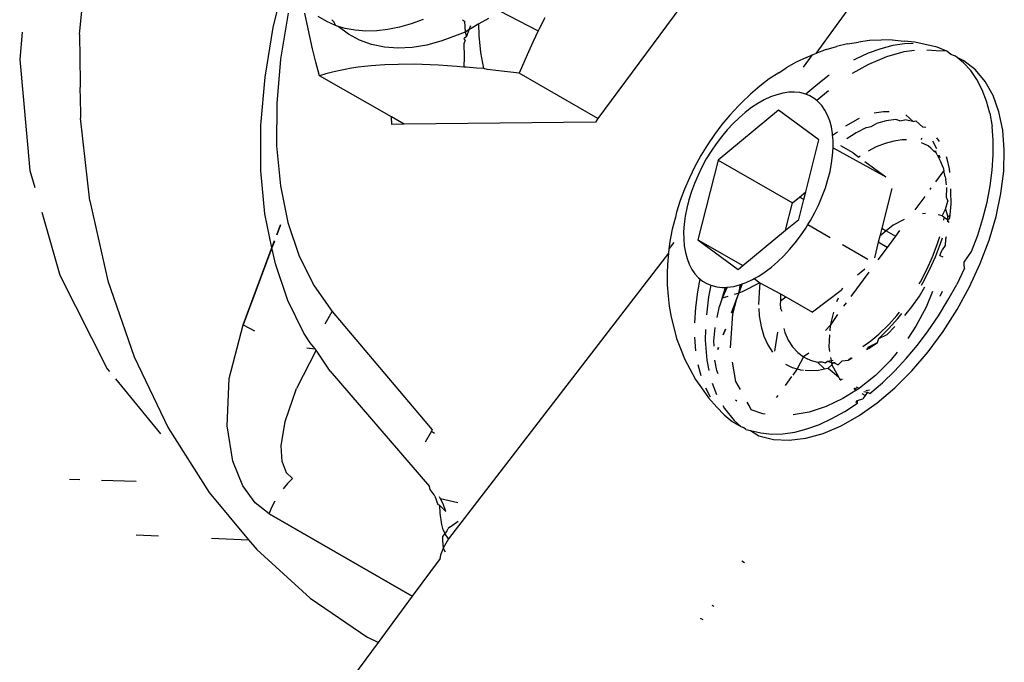
# Model space of a CAD drawing. Units: inches. Extents: x -116 to 604, y -76 to 614.
# Drawn here: x 402 to 404, y 296 to 298 of the extents above; entities that cross this region are included whole.
import ezdxf

# ---------------------------------------------------------------- set-up
doc = ezdxf.new("R2010")
doc.units = ezdxf.units.IN
doc.header["$MEASUREMENT"] = 0
doc.layers.add('VP-EQ', color=7, linetype='Continuous', true_color=0x8a3492)

# ---------------------------------------------------------------- blocks, each defined once
blk = doc.blocks.new('1302')
at = {"color": 7}
for p, q in [((51.5421, 17.1218), (51.2385, 16.7053)), ((51.1856, 17.0461), (50.8472, 16.5882)), ((50.2636, 16.7516), (50.283, 16.832)), ((49.9154, 16.7391), (49.9219, 16.809)), ((50.2904, 16.7775), (50.2766, 16.6948)), ((50.3245, 16.7575), (50.3205, 16.7777)), ((50.6699, 16.7815), (50.7399, 16.7457)), ((50.3601, 16.7623), (50.344, 16.7715)), ((50.3757, 16.7555), (50.3601, 16.7623)), ((50.3732, 16.7614), (50.369, 16.7658)), ((50.3757, 16.7555), (50.3732, 16.7614)), ((50.5331, 16.7661), (50.5116, 16.7582)), ((50.6039, 16.7654), (50.6074, 16.7632)), ((50.6074, 16.7632), (50.6083, 16.7436)), ((50.6502, 16.7682), (50.6333, 16.7584)), ((50.7516, 16.7691), (50.7411, 16.7483)), ((49.812, 16.7433), (49.8078, 16.6945)), ((50.2488, 16.6624), (50.2636, 16.7516)), ((50.3292, 16.7356), (50.3245, 16.7575)), ((50.3805, 16.7539), (50.3757, 16.7555)), ((50.3929, 16.7502), (50.3805, 16.7539)), ((50.3987, 16.74), (50.3805, 16.7539)), ((50.411, 16.7468), (50.3929, 16.7502)), ((50.4299, 16.7453), (50.411, 16.7468)), ((50.4495, 16.7457), (50.4299, 16.7453)), ((50.4697, 16.748), (50.4495, 16.7457)), ((50.4904, 16.7522), (50.4697, 16.748)), ((50.5116, 16.7582), (50.4904, 16.7522)), ((50.6083, 16.7436), (50.5941, 16.7383)), ((50.6153, 16.7478), (50.6083, 16.7436)), ((50.6083, 16.7436), (50.6109, 16.7356)), ((50.6153, 16.7478), (50.6109, 16.7356)), ((50.618, 16.755), (50.6153, 16.7478)), ((50.6221, 16.7518), (50.6153, 16.7478)), ((50.6333, 16.7584), (50.6221, 16.7518)), ((50.6338, 16.7376), (50.6333, 16.7584)), ((50.7399, 16.7457), (50.7302, 16.7255)), ((50.7411, 16.7483), (50.7399, 16.7457)), ((49.9154, 16.7391), (49.9163, 16.6532)), ((50.3343, 16.7137), (50.3292, 16.7356)), ((50.4187, 16.7291), (50.3987, 16.74)), ((50.4402, 16.7211), (50.4187, 16.7291)), ((50.5664, 16.7278), (50.5393, 16.7202)), ((50.5941, 16.7383), (50.5664, 16.7278)), ((50.6109, 16.7356), (50.6059, 16.7317)), ((50.6059, 16.7317), (50.6085, 16.7291)), ((50.6085, 16.7291), (50.6061, 16.7225)), ((50.6368, 16.707), (50.6338, 16.7376)), ((50.7302, 16.7255), (50.7198, 16.7027)), ((51.2955, 16.7225), (51.3155, 16.7256)), ((51.3352, 16.7285), (51.3155, 16.7256)), ((51.3563, 16.729), (51.3352, 16.7285)), ((51.3759, 16.7296), (51.3563, 16.729)), ((51.3759, 16.7296), (51.3975, 16.7275)), ((51.4166, 16.7256), (51.3975, 16.7275)), ((51.4353, 16.7212), (51.4166, 16.7256)), ((50.3402, 16.6895), (50.3343, 16.7137)), ((50.4632, 16.7162), (50.4402, 16.7211)), ((50.4875, 16.7144), (50.4632, 16.7162)), ((50.513, 16.7158), (50.4875, 16.7144)), ((50.5393, 16.7202), (50.513, 16.7158)), ((50.6061, 16.7225), (50.6065, 16.6988)), ((50.6422, 16.6783), (50.6368, 16.707)), ((51.2574, 16.7122), (51.2385, 16.7053)), ((51.2574, 16.7122), (51.276, 16.7175)), ((51.2955, 16.7225), (51.276, 16.7175)), ((51.3553, 16.7136), (51.333, 16.7055)), ((51.3772, 16.7192), (51.3553, 16.7136)), ((51.3968, 16.7079), (51.3656, 16.6992)), ((51.3984, 16.7223), (51.3772, 16.7192)), ((51.416, 16.7102), (51.3968, 16.7079)), ((51.4139, 16.7228), (51.3984, 16.7223)), ((51.4383, 16.7209), (51.4353, 16.7212)), ((51.4567, 16.7165), (51.4383, 16.7209)), ((51.4551, 16.7101), (51.4385, 16.711)), ((51.474, 16.7095), (51.4551, 16.7101)), ((51.474, 16.7095), (51.4567, 16.7165)), ((51.4812, 16.7035), (51.474, 16.7095)), ((49.8078, 16.6945), (49.8263, 16.4949)), ((50.2766, 16.6948), (50.2697, 16.615)), ((50.3466, 16.6652), (50.3402, 16.6895)), ((50.6065, 16.6988), (50.6059, 16.6808)), ((50.7198, 16.7027), (50.7056, 16.6695)), ((51.2036, 16.6895), (51.1854, 16.6792)), ((51.2218, 16.6978), (51.2036, 16.6895)), ((51.2324, 16.7026), (51.2161, 16.6806)), ((51.2218, 16.6978), (51.2324, 16.7026)), ((51.2324, 16.7026), (51.2385, 16.7053)), ((51.3103, 16.6951), (51.3066, 16.693)), ((51.333, 16.7055), (51.3103, 16.6951)), ((51.3656, 16.6992), (51.3335, 16.6855)), ((51.4898, 16.7001), (51.4812, 16.7035)), ((51.4925, 16.698), (51.4898, 16.7001)), ((51.5043, 16.6884), (51.4925, 16.698)), ((51.5048, 16.692), (51.4925, 16.698)), ((51.5172, 16.6744), (51.5043, 16.6884)), ((51.5255, 16.6756), (51.5048, 16.692)), ((50.3698, 16.6716), (50.358, 16.6685)), ((50.3811, 16.6741), (50.3698, 16.6716)), ((50.3929, 16.6765), (50.3811, 16.6741)), ((50.4043, 16.6785), (50.3929, 16.6765)), ((50.4161, 16.6803), (50.4043, 16.6785)), ((50.4277, 16.6817), (50.4161, 16.6803)), ((50.4398, 16.683), (50.4277, 16.6817)), ((50.4642, 16.6848), (50.4398, 16.683)), ((50.4878, 16.6856), (50.4642, 16.6848)), ((50.5166, 16.6857), (50.4878, 16.6856)), ((50.5454, 16.6849), (50.5166, 16.6857)), ((50.5608, 16.6841), (50.5454, 16.6849)), ((50.5765, 16.6831), (50.5608, 16.6841)), ((50.5933, 16.6819), (50.5765, 16.6831)), ((50.6059, 16.6808), (50.5933, 16.6819)), ((50.6105, 16.6804), (50.6059, 16.6808)), ((50.6291, 16.6786), (50.6105, 16.6804)), ((50.6422, 16.6783), (50.6291, 16.6786)), ((50.6481, 16.6766), (50.6422, 16.6783)), ((50.669, 16.6742), (50.6481, 16.6766)), ((50.7056, 16.6695), (50.669, 16.6742)), ((51.1722, 16.6706), (51.1854, 16.6792)), ((51.3335, 16.6855), (51.3042, 16.6689)), ((51.5284, 16.6582), (51.5172, 16.6744)), ((51.5431, 16.6546), (51.5255, 16.6756)), ((49.9163, 16.6532), (49.9157, 16.6358)), ((50.2413, 16.5763), (50.2488, 16.6624)), ((50.358, 16.6685), (50.3466, 16.6652)), ((50.4758, 16.591), (50.3466, 16.6652)), ((50.8472, 16.5882), (50.7056, 16.6695)), ((51.1551, 16.6593), (51.1382, 16.6465)), ((51.1722, 16.6706), (51.1551, 16.6593)), ((51.263, 16.666), (51.2421, 16.6501)), ((51.5379, 16.6399), (51.5284, 16.6582)), ((51.5573, 16.6294), (51.5431, 16.6546)), ((49.9157, 16.6358), (49.9165, 16.6305)), ((51.1382, 16.6465), (51.1215, 16.6322)), ((51.1902, 16.6354), (51.1796, 16.6338)), ((51.2004, 16.6356), (51.1902, 16.6354)), ((51.2101, 16.6347), (51.2004, 16.6356)), ((51.2421, 16.6501), (51.2209, 16.6318)), ((51.2613, 16.638), (51.2406, 16.6204)), ((51.5457, 16.6197), (51.5379, 16.6399)), ((49.9165, 16.6305), (49.917, 16.5888)), ((51.1215, 16.6322), (51.1052, 16.6164)), ((51.1461, 16.6217), (51.1347, 16.6153)), ((51.1575, 16.627), (51.1461, 16.6217)), ((51.1686, 16.631), (51.1575, 16.627)), ((51.1796, 16.6338), (51.1686, 16.631)), ((51.2209, 16.6318), (51.2101, 16.6347)), ((51.228, 16.629), (51.2209, 16.6318)), ((51.2359, 16.6243), (51.228, 16.629)), ((51.2406, 16.6204), (51.2359, 16.6243)), ((51.2431, 16.6184), (51.2406, 16.6204)), ((51.2496, 16.6114), (51.2431, 16.6184)), ((51.5515, 16.5978), (51.5457, 16.6197)), ((51.5678, 16.6002), (51.5573, 16.6294)), ((50.2697, 16.615), (50.2696, 16.5389)), ((51.1719, 16.6034), (51.063, 16.5135)), ((51.0997, 16.6109), (51.0839, 16.594)), ((51.0997, 16.6109), (51.1052, 16.6164)), ((51.1233, 16.6078), (51.112, 16.5992)), ((51.1347, 16.6153), (51.1233, 16.6078)), ((51.2444, 16.5501), (51.1719, 16.6034)), ((51.2552, 16.6033), (51.2496, 16.6114)), ((51.26, 16.5942), (51.2552, 16.6033)), ((51.3434, 16.5982), (51.3601, 16.601)), ((51.3601, 16.601), (51.3708, 16.6007)), ((51.5746, 16.5675), (51.5678, 16.6002)), ((49.9341, 16.4405), (49.917, 16.5888)), ((50.4764, 16.5776), (50.4758, 16.591)), ((50.4987, 16.5778), (50.4758, 16.591)), ((50.8472, 16.5882), (50.8426, 16.5819)), ((51.0839, 16.594), (51.0699, 16.5772)), ((51.1009, 16.5897), (51.09, 16.5792)), ((51.112, 16.5992), (51.1009, 16.5897)), ((51.2638, 16.5841), (51.26, 16.5942)), ((51.2668, 16.5731), (51.2638, 16.5841)), ((51.2927, 16.5753), (51.3146, 16.5877)), ((51.3146, 16.5877), (51.3175, 16.5888)), ((51.3654, 16.5839), (51.3477, 16.5791)), ((51.3824, 16.5862), (51.3654, 16.5839)), ((51.3899, 16.5839), (51.3824, 16.5862)), ((51.3899, 16.5839), (51.3986, 16.5858)), ((51.4138, 16.583), (51.3986, 16.5858)), ((51.4007, 16.5948), (51.4138, 16.583)), ((51.4138, 16.583), (51.4187, 16.5842)), ((51.4187, 16.5842), (51.4309, 16.5725)), ((51.5515, 16.5978), (51.5555, 16.5741)), ((50.2412, 16.4942), (50.2413, 16.5763)), ((50.4987, 16.5778), (50.4764, 16.5776)), ((50.8426, 16.5819), (50.4987, 16.5778)), ((51.0699, 16.5772), (51.0565, 16.5595)), ((51.0794, 16.5678), (51.0693, 16.5556)), ((51.09, 16.5792), (51.0794, 16.5678)), ((51.2688, 16.5613), (51.2668, 16.5731)), ((51.269, 16.5584), (51.2775, 16.5646)), ((51.3296, 16.5719), (51.3112, 16.5623)), ((51.3296, 16.5719), (51.3383, 16.574)), ((51.3383, 16.574), (51.3477, 16.5791)), ((51.4365, 16.5722), (51.4309, 16.5725)), ((51.5576, 16.5491), (51.5555, 16.5741)), ((51.5775, 16.5318), (51.5746, 16.5675)), ((51.0565, 16.5595), (51.0439, 16.5409)), ((51.0693, 16.5556), (51.0596, 16.5428)), ((51.2206, 16.4562), (51.2444, 16.5501)), ((51.269, 16.5584), (51.2688, 16.5613)), ((51.2698, 16.5487), (51.269, 16.5584)), ((51.2699, 16.5356), (51.2698, 16.5487)), ((51.3112, 16.5623), (51.2947, 16.5517)), ((51.3788, 16.5478), (51.3631, 16.5436)), ((51.3939, 16.5498), (51.3788, 16.5478)), ((51.4016, 16.5497), (51.3939, 16.5498)), ((51.4291, 16.5528), (51.4274, 16.5504)), ((51.4487, 16.5483), (51.4554, 16.5342)), ((51.4611, 16.5471), (51.4562, 16.5535)), ((51.5577, 16.5228), (51.5576, 16.5491)), ((50.2696, 16.5389), (50.2764, 16.4673)), ((51.0439, 16.5409), (51.0321, 16.5217)), ((51.0505, 16.5294), (51.0419, 16.5155)), ((51.0596, 16.5428), (51.0505, 16.5294)), ((51.269, 16.5219), (51.2699, 16.5356)), ((51.2699, 16.5356), (51.3648, 16.4832)), ((51.3057, 16.5265), (51.2839, 16.539)), ((51.3469, 16.5371), (51.333, 16.5298)), ((51.3631, 16.5436), (51.3469, 16.5371)), ((51.4342, 16.5422), (51.4287, 16.5443)), ((51.4409, 16.5389), (51.4342, 16.5422)), ((51.4455, 16.5352), (51.4409, 16.5389)), ((51.4508, 16.5298), (51.4455, 16.5352)), ((51.4508, 16.5298), (51.4551, 16.5302)), ((51.4549, 16.5266), (51.4508, 16.5298)), ((51.5765, 16.4936), (51.5775, 16.5318)), ((51.0321, 16.5217), (51.0213, 16.5019)), ((51.063, 16.5135), (51.0266, 16.3703)), ((51.0419, 16.5155), (51.0341, 16.5011)), ((51.063, 16.5135), (51.1968, 16.4366)), ((51.2671, 16.5077), (51.269, 16.5219)), ((51.3057, 16.5265), (51.3159, 16.519)), ((51.3183, 16.5206), (51.3159, 16.519)), ((51.4567, 16.5228), (51.4549, 16.5266)), ((51.4567, 16.5228), (51.4594, 16.5187)), ((51.4606, 16.522), (51.4594, 16.5187)), ((51.4634, 16.5103), (51.4594, 16.5187)), ((51.462, 16.5175), (51.4606, 16.522)), ((51.4749, 16.516), (51.4736, 16.5195)), ((51.479, 16.4977), (51.4749, 16.516)), ((51.5559, 16.4953), (51.5577, 16.5228)), ((49.8263, 16.4949), (49.8349, 16.4645)), ((50.2486, 16.417), (50.2412, 16.4942)), ((51.0213, 16.5019), (51.0114, 16.4817)), ((51.0341, 16.5011), (51.027, 16.4865)), ((51.2643, 16.4932), (51.2671, 16.5077)), ((51.3267, 16.5111), (51.3648, 16.4832)), ((51.4688, 16.4946), (51.4537, 16.4742)), ((51.4676, 16.5005), (51.4634, 16.5103)), ((51.4676, 16.5005), (51.4683, 16.4973)), ((51.4683, 16.4973), (51.4688, 16.4946)), ((51.4714, 16.4836), (51.4688, 16.4946)), ((51.4797, 16.4912), (51.479, 16.4977)), ((51.5522, 16.467), (51.5559, 16.4953)), ((51.0114, 16.4817), (51.0027, 16.4612)), ((51.027, 16.4865), (51.0206, 16.4717)), ((51.2559, 16.4636), (51.2605, 16.4785)), ((51.2605, 16.4785), (51.2643, 16.4932)), ((51.4714, 16.4836), (51.4725, 16.4789)), ((51.4734, 16.4691), (51.4725, 16.4789)), ((51.5715, 16.4535), (51.5765, 16.4936)), ((50.2764, 16.4673), (50.29, 16.4011)), ((51.0027, 16.4612), (50.995, 16.4406)), ((51.0206, 16.4717), (51.0151, 16.4568)), ((51.2504, 16.4487), (51.2559, 16.4636)), ((51.3755, 16.4625), (51.3574, 16.391)), ((51.4457, 16.4634), (51.4437, 16.4606)), ((51.4736, 16.4459), (51.4741, 16.4644)), ((51.4814, 16.4567), (51.4814, 16.4621)), ((51.5466, 16.438), (51.5522, 16.467)), ((50.995, 16.4406), (50.9886, 16.4201)), ((51.0105, 16.4419), (51.0068, 16.4272)), ((51.0151, 16.4568), (51.0105, 16.4419)), ((51.1968, 16.4366), (51.2096, 16.4471)), ((51.2081, 16.407), (51.2172, 16.4427)), ((51.2096, 16.4471), (51.2206, 16.4562)), ((51.2172, 16.4427), (51.2096, 16.4471)), ((51.2172, 16.4427), (51.2206, 16.4562)), ((51.2441, 16.4339), (51.2504, 16.4487)), ((51.4344, 16.448), (51.4169, 16.4244)), ((51.4736, 16.4459), (51.4762, 16.4396)), ((51.4819, 16.4348), (51.4814, 16.4567)), ((51.5627, 16.412), (51.5715, 16.4535)), ((49.9341, 16.4405), (49.9665, 16.2967)), ((51.0068, 16.4272), (51.004, 16.4127)), ((51.1843, 16.3873), (51.1968, 16.4366)), ((51.2369, 16.4193), (51.2441, 16.4339)), ((51.4659, 16.4135), (51.472, 16.4254)), ((51.472, 16.4254), (51.4762, 16.4396)), ((51.472, 16.4254), (51.476, 16.4114)), ((51.4804, 16.415), (51.4819, 16.4348)), ((51.5391, 16.4086), (51.5466, 16.438)), ((49.8475, 16.4199), (49.8797, 16.3065)), ((50.2611, 16.3559), (50.2486, 16.417)), ((50.9863, 16.4112), (50.9807, 16.3891)), ((50.9886, 16.4201), (50.9863, 16.4112)), ((51.004, 16.4127), (51.0021, 16.3986)), ((51.1843, 16.3873), (51.2081, 16.407)), ((51.2291, 16.405), (51.2369, 16.4193)), ((51.3974, 16.4066), (51.3778, 16.3965)), ((51.4358, 16.4178), (51.4304, 16.4168)), ((51.4659, 16.4135), (51.4586, 16.4149)), ((51.4697, 16.4106), (51.4659, 16.4135)), ((51.4688, 16.4053), (51.4697, 16.4106)), ((51.4757, 16.406), (51.4697, 16.4106)), ((51.4757, 16.406), (51.476, 16.4114)), ((51.4757, 16.406), (51.4795, 16.4093)), ((51.4757, 16.406), (51.4757, 16.4026)), ((51.4783, 16.4016), (51.4757, 16.406)), ((51.476, 16.4114), (51.4804, 16.415)), ((51.4795, 16.4093), (51.4804, 16.415)), ((51.5298, 16.3788), (51.5391, 16.4086)), ((51.5503, 16.3698), (51.5627, 16.412)), ((50.2766, 16.3972), (50.2698, 16.3791)), ((50.2698, 16.3791), (50.2766, 16.3972)), ((50.29, 16.4011), (50.3102, 16.341)), ((50.9807, 16.3891), (50.9765, 16.3674)), ((51.0021, 16.3986), (51.0012, 16.3848)), ((51.2114, 16.3776), (51.2206, 16.391)), ((51.2206, 16.391), (51.2245, 16.3975)), ((51.2245, 16.3975), (51.2291, 16.405)), ((51.2245, 16.3975), (51.2648, 16.3744)), ((51.3574, 16.391), (51.3538, 16.377)), ((51.3574, 16.391), (51.3654, 16.3864)), ((51.3778, 16.3965), (51.3654, 16.3864)), ((51.0012, 16.3848), (51.0013, 16.3717)), ((51.0013, 16.3717), (51.0023, 16.3592)), ((51.0266, 16.3703), (51.0992, 16.317)), ((51.0266, 16.3703), (51.1075, 16.3239)), ((51.1075, 16.3239), (51.1843, 16.3873)), ((51.2018, 16.3648), (51.2114, 16.3776)), ((51.3538, 16.377), (51.351, 16.3659)), ((51.3654, 16.3864), (51.3538, 16.377)), ((51.3654, 16.3864), (51.3818, 16.377)), ((51.3818, 16.377), (51.3669, 16.3567)), ((51.3892, 16.3869), (51.3818, 16.377)), ((51.4571, 16.3621), (51.4614, 16.376)), ((51.4631, 16.3638), (51.4662, 16.3739)), ((51.4716, 16.3715), (51.4713, 16.3601)), ((51.4731, 16.3754), (51.4716, 16.3715)), ((51.5188, 16.349), (51.5298, 16.3788)), ((51.5343, 16.3275), (51.5503, 16.3698)), ((50.2093, 16.2177), (50.266, 16.369)), ((50.2611, 16.3559), (50.2093, 16.2177)), ((50.2655, 16.3675), (50.2611, 16.3559)), ((50.2632, 16.3456), (50.2611, 16.3559)), ((50.9747, 16.3539), (50.9737, 16.3463)), ((50.9765, 16.3674), (50.9747, 16.3539)), ((50.9833, 16.3655), (50.9747, 16.3539)), ((51.0023, 16.3592), (51.0043, 16.3473)), ((51.181, 16.3413), (51.1916, 16.3526)), ((51.1916, 16.3526), (51.2018, 16.3648)), ((51.2869, 16.3616), (51.3323, 16.3356)), ((51.351, 16.3659), (51.344, 16.3381)), ((51.3669, 16.3567), (51.3503, 16.3343)), ((51.3669, 16.3567), (51.351, 16.3659)), ((51.4485, 16.3394), (51.4571, 16.3621)), ((51.4539, 16.3398), (51.4631, 16.3638)), ((51.4618, 16.342), (51.4656, 16.3521)), ((51.4713, 16.3601), (51.4656, 16.3521)), ((50.2673, 16.3273), (50.2632, 16.3456)), ((50.3102, 16.341), (50.3369, 16.2875)), ((50.9737, 16.3463), (50.5783, 15.8331)), ((50.9737, 16.3463), (50.9723, 16.3258)), ((51.0043, 16.3473), (51.0072, 16.3364)), ((51.0072, 16.3364), (51.0111, 16.3263)), ((51.1701, 16.3308), (51.181, 16.3413)), ((51.4383, 16.317), (51.4485, 16.3394)), ((51.4431, 16.316), (51.4539, 16.3398)), ((51.4618, 16.342), (51.4669, 16.3395)), ((51.5054, 16.33), (51.5188, 16.349)), ((50.2895, 16.2613), (50.2673, 16.3273)), ((50.9723, 16.3258), (50.9716, 16.3102)), ((51.0111, 16.3263), (51.0158, 16.3171)), ((51.0158, 16.3171), (51.0215, 16.309)), ((51.0992, 16.317), (51.1075, 16.3239)), ((51.1477, 16.3126), (51.159, 16.3212)), ((51.159, 16.3212), (51.1701, 16.3308)), ((51.3267, 16.3175), (51.3137, 16.3067)), ((51.4267, 16.295), (51.4383, 16.317)), ((51.5061, 16.3194), (51.4919, 16.2902)), ((51.5051, 16.3258), (51.5054, 16.33)), ((51.5061, 16.3194), (51.5051, 16.3258)), ((51.515, 16.2856), (51.5343, 16.3275)), ((49.8797, 16.3065), (49.9652, 16.1386)), ((50.9716, 16.3102), (50.9717, 16.2891)), ((51.0215, 16.309), (51.0279, 16.302)), ((51.0304, 16.3), (51.0259, 16.277)), ((51.0279, 16.302), (51.0304, 16.3)), ((51.0304, 16.3), (51.0351, 16.2962)), ((51.1249, 16.2987), (51.1281, 16.3005)), ((51.1281, 16.3005), (51.1363, 16.3051)), ((51.1281, 16.3005), (51.1382, 16.2929)), ((51.1363, 16.3051), (51.1477, 16.3126)), ((51.3339, 16.312), (51.3018, 16.2686)), ((51.4308, 16.2928), (51.4431, 16.316)), ((49.9665, 16.2967), (50.0136, 16.1598)), ((50.3369, 16.2875), (50.3696, 16.2414)), ((50.9717, 16.2891), (50.9733, 16.2691)), ((51.0351, 16.2962), (51.0431, 16.2915)), ((51.0431, 16.2915), (51.0503, 16.2885)), ((51.0503, 16.2885), (51.046, 16.2679)), ((51.0503, 16.2885), (51.0609, 16.2858)), ((51.0609, 16.2858), (51.0706, 16.2848)), ((51.0793, 16.285), (51.0704, 16.2653)), ((51.0704, 16.2653), (51.0765, 16.2843)), ((51.0706, 16.2848), (51.0765, 16.2843)), ((51.0765, 16.2843), (51.0793, 16.285)), ((51.0793, 16.285), (51.0915, 16.2866)), ((51.1065, 16.2909), (51.0871, 16.239)), ((51.0915, 16.2866), (51.1032, 16.2897)), ((51.1004, 16.2746), (51.1065, 16.2909)), ((51.1004, 16.2746), (51.1032, 16.2897)), ((51.1032, 16.2897), (51.1065, 16.2909)), ((51.1065, 16.2909), (51.1136, 16.2935)), ((51.1382, 16.2929), (51.1065, 16.2765)), ((51.1136, 16.2935), (51.1249, 16.2987)), ((51.1382, 16.2929), (51.1367, 16.2757)), ((51.1382, 16.2929), (51.1755, 16.2732)), ((51.2865, 16.2835), (51.2844, 16.2789)), ((51.4245, 16.2914), (51.4267, 16.295)), ((51.4248, 16.269), (51.4348, 16.2855)), ((51.4285, 16.289), (51.4308, 16.2928)), ((51.4762, 16.2615), (51.4919, 16.2902)), ((51.4927, 16.2448), (51.515, 16.2856)), ((50.9733, 16.2691), (50.9753, 16.2511)), ((51.0259, 16.277), (51.0222, 16.2487)), ((51.046, 16.2679), (51.042, 16.2354)), ((51.0704, 16.2653), (51.0659, 16.2512)), ((51.0807, 16.2685), (51.0704, 16.2653)), ((51.0871, 16.239), (51.0967, 16.2648)), ((51.0897, 16.2375), (51.0967, 16.2648)), ((51.1004, 16.2746), (51.0921, 16.272)), ((51.0967, 16.2648), (51.1004, 16.2746)), ((51.1065, 16.2765), (51.1004, 16.2746)), ((51.1367, 16.2757), (51.1359, 16.254)), ((51.1755, 16.2732), (51.175, 16.2603)), ((51.175, 16.2603), (51.185, 16.2677)), ((51.1755, 16.2732), (51.185, 16.2677)), ((51.185, 16.2677), (51.233, 16.2402)), ((51.2844, 16.2789), (51.233, 16.2402)), ((51.2786, 16.2655), (51.2756, 16.2587)), ((51.4115, 16.25), (51.4248, 16.269)), ((51.4485, 16.2775), (51.4368, 16.2494)), ((51.4656, 16.2773), (51.4616, 16.2682)), ((50.3187, 16.2027), (50.2895, 16.2613)), ((50.9753, 16.2511), (50.9786, 16.231)), ((51.0222, 16.2487), (51.0204, 16.2213)), ((51.0616, 16.2308), (51.0659, 16.2512)), ((51.1363, 16.2469), (51.1371, 16.2335)), ((51.175, 16.2603), (51.1748, 16.2545)), ((51.1748, 16.2545), (51.1752, 16.2474)), ((51.178, 16.2417), (51.1752, 16.2474)), ((51.2932, 16.257), (51.2887, 16.2509)), ((51.3989, 16.2341), (51.4115, 16.25)), ((51.4368, 16.2494), (51.4184, 16.2149)), ((51.4592, 16.2337), (51.4762, 16.2615)), ((50.3569, 16.2195), (50.3696, 16.2414)), ((50.3696, 16.2414), (50.5494, 16.0287)), ((50.9786, 16.231), (50.9833, 16.2124)), ((51.0856, 16.1763), (51.0897, 16.2375)), ((51.1371, 16.2335), (51.1403, 16.2144)), ((51.2707, 16.2403), (51.2645, 16.2165)), ((51.2778, 16.2362), (51.2645, 16.2165)), ((51.3694, 16.21), (51.3862, 16.2286)), ((51.3704, 16.2185), (51.3846, 16.2345)), ((51.3846, 16.2345), (51.3894, 16.2405)), ((51.3862, 16.2286), (51.3934, 16.2378)), ((51.4409, 16.2068), (51.4592, 16.2337)), ((51.4677, 16.2057), (51.4927, 16.2448)), ((50.1844, 16.121), (50.2093, 16.2177)), ((50.2093, 16.2177), (50.2299, 16.2069)), ((50.9833, 16.2124), (50.9886, 16.1928)), ((51.0555, 16.1889), (51.0578, 16.2129)), ((51.1403, 16.2144), (51.1453, 16.1969)), ((51.1811, 16.2108), (51.1832, 16.2038)), ((51.2645, 16.2165), (51.2563, 16.2071)), ((51.2645, 16.2165), (51.2639, 16.2067)), ((51.3704, 16.2185), (51.3521, 16.2008)), ((51.3667, 16.2003), (51.381, 16.2142)), ((51.4184, 16.2149), (51.4039, 16.193)), ((50.3298, 16.1854), (50.3187, 16.2027)), ((50.9886, 16.1928), (50.9954, 16.1749)), ((51.0205, 16.195), (51.0225, 16.171)), ((51.0405, 16.2092), (51.04, 16.1896)), ((51.0723, 16.1996), (51.0761, 16.2096)), ((51.0761, 16.2096), (51.0723, 16.1996)), ((51.1453, 16.1969), (51.1522, 16.1814)), ((51.165, 16.1701), (51.1706, 16.2043)), ((51.1832, 16.2038), (51.1893, 16.19)), ((51.2634, 16.1993), (51.262, 16.1782)), ((51.3376, 16.1889), (51.3521, 16.2008)), ((51.3495, 16.186), (51.3518, 16.193)), ((51.3518, 16.193), (51.3694, 16.21)), ((51.3518, 16.193), (51.3667, 16.2003)), ((51.4215, 16.1812), (51.4409, 16.2068)), ((51.4404, 16.1689), (51.4677, 16.2057)), ((50.3236, 16.1759), (50.3391, 16.1741)), ((50.3391, 16.1741), (50.3298, 16.1854)), ((51.04, 16.1896), (51.0429, 16.1539)), ((51.0558, 16.1789), (51.0555, 16.1889)), ((51.0625, 16.1734), (51.064, 16.1773)), ((51.0637, 16.1766), (51.0625, 16.1734)), ((51.1522, 16.1814), (51.1607, 16.1682)), ((51.1893, 16.19), (51.197, 16.178)), ((51.197, 16.178), (51.2062, 16.1679)), ((51.262, 16.1782), (51.2634, 16.1698)), ((51.3234, 16.1788), (51.3376, 16.1889)), ((51.3303, 16.1729), (51.3338, 16.1779)), ((51.3303, 16.1729), (51.3344, 16.1753)), ((51.3338, 16.1779), (51.3495, 16.186)), ((51.3344, 16.1753), (51.3495, 16.186)), ((51.4012, 16.1569), (51.4215, 16.1812)), ((50.0136, 16.1598), (50.0747, 16.0322)), ((50.3408, 16.1717), (50.3056, 16.1033)), ((50.3408, 16.1717), (50.3391, 16.1741)), ((50.3661, 16.1343), (50.3408, 16.1717)), ((50.9954, 16.1749), (51.0032, 16.1554)), ((51.2168, 16.1599), (51.2055, 16.1383)), ((51.2062, 16.1679), (51.2168, 16.1599)), ((51.2263, 16.1665), (51.2168, 16.1599)), ((51.2168, 16.1599), (51.2232, 16.1561)), ((51.2654, 16.1588), (51.2663, 16.1534)), ((51.2971, 16.1541), (51.3041, 16.1582)), ((51.2971, 16.1541), (51.3014, 16.1581)), ((51.3852, 16.1681), (51.3725, 16.1528)), ((51.4112, 16.1349), (51.4404, 16.1689)), ((51.0032, 16.1554), (51.012, 16.1384)), ((51.0266, 16.1463), (51.0319, 16.1264)), ((51.0429, 16.1539), (51.0467, 16.1353)), ((51.061, 16.1351), (51.0575, 16.1539)), ((51.0952, 16.1155), (51.0891, 16.1502)), ((51.1842, 16.1469), (51.1965, 16.1408)), ((51.1965, 16.1408), (51.2055, 16.1383)), ((51.2287, 16.154), (51.2232, 16.1561)), ((51.2287, 16.154), (51.2417, 16.1503)), ((51.2417, 16.1503), (51.2446, 16.1512)), ((51.2417, 16.1503), (51.2544, 16.1383)), ((51.2446, 16.1512), (51.2502, 16.151)), ((51.2502, 16.151), (51.2556, 16.1489)), ((51.2556, 16.1489), (51.2596, 16.1521)), ((51.2596, 16.1521), (51.2663, 16.1534)), ((51.2596, 16.1521), (51.267, 16.1495)), ((51.2609, 16.1396), (51.2677, 16.1453)), ((51.2663, 16.1534), (51.2698, 16.1541)), ((51.2663, 16.1534), (51.267, 16.1495)), ((51.267, 16.1495), (51.2677, 16.1453)), ((51.2677, 16.1453), (51.2704, 16.1497)), ((51.2677, 16.1453), (51.2795, 16.1239)), ((51.2704, 16.1497), (51.2733, 16.1503)), ((51.2704, 16.1497), (51.2788, 16.1456)), ((51.2788, 16.1456), (51.2859, 16.1529)), ((51.2859, 16.1529), (51.2971, 16.1541)), ((51.3725, 16.1528), (51.3458, 16.1263)), ((51.3801, 16.1341), (51.4012, 16.1569)), ((49.9652, 16.1386), (49.9692, 16.1337)), ((50.3661, 16.1343), (50.5444, 15.9269)), ((51.012, 16.1384), (51.0224, 16.1195)), ((51.0633, 16.1293), (51.061, 16.1351)), ((51.1952, 16.1244), (51.1835, 16.1085)), ((51.2055, 16.1383), (51.1972, 16.1271)), ((51.2055, 16.1383), (51.2111, 16.1367)), ((51.2111, 16.1367), (51.2166, 16.1362)), ((51.2194, 16.1359), (51.2269, 16.1351)), ((51.2269, 16.1351), (51.2435, 16.1361)), ((51.2435, 16.1361), (51.2544, 16.1383)), ((51.2544, 16.1383), (51.2609, 16.1396)), ((51.2609, 16.1396), (51.2795, 16.1239)), ((51.2795, 16.1239), (51.2814, 16.1202)), ((51.3458, 16.1263), (51.3172, 16.1035)), ((51.3583, 16.1131), (51.3801, 16.1341)), ((51.3805, 16.1041), (51.4112, 16.1349)), ((49.9802, 16.1203), (50.061, 16.0214)), ((50.1806, 16.0361), (50.1844, 16.121)), ((51.0224, 16.1195), (51.0331, 16.104)), ((51.0527, 16.1128), (51.0602, 16.0922)), ((51.1031, 16.101), (51.0952, 16.1155)), ((51.2814, 16.1202), (51.2844, 16.118)), ((51.2814, 16.1202), (51.2867, 16.1197)), ((51.3109, 16.1058), (51.3172, 16.1035)), ((51.336, 16.094), (51.3583, 16.1131)), ((50.2849, 16.0435), (50.3056, 16.1033)), ((51.0331, 16.104), (51.046, 16.086)), ((51.0402, 16.1041), (51.0486, 16.088)), ((51.1702, 16.0906), (51.1674, 16.0868)), ((51.3109, 16.0996), (51.2875, 16.0849)), ((51.3078, 16.1035), (51.315, 16.1021)), ((51.3109, 16.0996), (51.3078, 16.1035)), ((51.315, 16.1021), (51.3109, 16.0996)), ((51.3172, 16.1035), (51.315, 16.1021)), ((51.3273, 16.0902), (51.322, 16.0932)), ((51.3273, 16.0902), (51.3234, 16.0847)), ((51.3252, 16.0976), (51.3319, 16.0965)), ((51.3319, 16.0965), (51.3273, 16.0902)), ((51.3284, 16.0995), (51.335, 16.1008)), ((51.3319, 16.0965), (51.336, 16.094)), ((51.3488, 16.0771), (51.3805, 16.1041)), ((51.0609, 16.0697), (51.046, 16.086)), ((51.0609, 16.0697), (51.0738, 16.0556)), ((51.0714, 16.0722), (51.0744, 16.0668)), ((51.0966, 16.0802), (51.0946, 16.0821)), ((51.1187, 16.0725), (51.1154, 16.0785)), ((51.1228, 16.0644), (51.1187, 16.0725)), ((51.2571, 16.0705), (51.227, 16.0605)), ((51.2875, 16.0849), (51.2571, 16.0705)), ((51.2906, 16.0618), (51.3134, 16.0768)), ((51.3109, 16.0778), (51.3135, 16.0815)), ((51.3134, 16.0768), (51.3135, 16.0815)), ((51.3135, 16.0815), (51.3234, 16.0847)), ((51.3164, 16.0543), (51.3488, 16.0771)), ((51.0738, 16.0556), (51.0883, 16.0439)), ((51.0744, 16.0668), (51.0919, 16.0458)), ((51.1435, 16.0575), (51.1228, 16.0644)), ((51.1478, 16.057), (51.1435, 16.0575)), ((51.227, 16.0605), (51.1978, 16.0556)), ((51.2678, 16.049), (51.2906, 16.0618)), ((51.284, 16.0359), (51.3164, 16.0543)), ((50.191, 15.9725), (50.1806, 16.0361)), ((50.2778, 16.0002), (50.2849, 16.0435)), ((51.0883, 16.0439), (51.1042, 16.0345)), ((51.0919, 16.0458), (51.1042, 16.0345)), ((51.1042, 16.0345), (51.1085, 16.0328)), ((51.2228, 16.0304), (51.2452, 16.0385)), ((51.2452, 16.0385), (51.2678, 16.049)), ((51.2519, 16.0223), (51.284, 16.0359)), ((50.0747, 16.0322), (50.1485, 15.9161)), ((50.5478, 16.0261), (50.5366, 16.0068)), ((50.5494, 16.0287), (50.5478, 16.0261)), ((50.5478, 16.0261), (50.5536, 16.0227)), ((51.1127, 16.0295), (51.1085, 16.0328)), ((51.1127, 16.0295), (51.1214, 16.0276)), ((51.1214, 16.0276), (51.1398, 16.0231)), ((51.1214, 16.0276), (51.1363, 16.0179)), ((51.1363, 16.0179), (51.1624, 16.0113)), ((51.1398, 16.0231), (51.1593, 16.0212)), ((51.1593, 16.0212), (51.1797, 16.0217)), ((51.1797, 16.0217), (51.201, 16.0248)), ((51.201, 16.0248), (51.2228, 16.0304)), ((51.2206, 16.0135), (51.2519, 16.0223)), ((50.2795, 15.9711), (50.2778, 16.0002)), ((51.1624, 16.0113), (51.1907, 16.0099)), ((51.1907, 16.0099), (51.2206, 16.0135)), ((50.209, 15.9279), (50.191, 15.9725)), ((50.2795, 15.9711), (50.2866, 15.9523)), ((50.2866, 15.9523), (50.298, 15.9413)), ((49.8976, 15.9401), (49.9157, 15.9396)), ((49.9547, 15.9385), (50.0171, 15.9368)), ((50.231, 15.8975), (50.209, 15.9279)), ((50.2893, 15.9326), (50.2812, 15.9229)), ((50.2893, 15.9326), (50.298, 15.9413)), ((50.1485, 15.9161), (50.2193, 15.8312)), ((50.5458, 15.9216), (50.5444, 15.9269)), ((50.549, 15.917), (50.5458, 15.9216)), ((50.5527, 15.9119), (50.549, 15.917)), ((50.5541, 15.9096), (50.5527, 15.9119)), ((50.256, 15.8777), (50.231, 15.8975)), ((50.261, 15.8896), (50.2669, 15.9012)), ((50.5541, 15.9096), (50.5593, 15.8948)), ((50.5631, 15.893), (50.5593, 15.8948)), ((50.5642, 15.9046), (50.5623, 15.9083)), ((50.5631, 15.893), (50.5737, 15.8818)), ((50.5634, 15.879), (50.5631, 15.893)), ((50.5688, 15.896), (50.5642, 15.9046)), ((50.5951, 15.8977), (50.5642, 15.9046)), ((50.5737, 15.8818), (50.5688, 15.896)), ((50.256, 15.8777), (50.261, 15.8896)), ((50.256, 15.8777), (50.5135, 15.7298)), ((50.5135, 15.7298), (50.256, 15.8777)), ((50.5665, 15.8587), (50.5634, 15.879)), ((50.5691, 15.8488), (50.5665, 15.8587)), ((50.5817, 15.8546), (50.5959, 15.8648)), ((50.0172, 15.8403), (50.0574, 15.8385)), ((50.5721, 15.8426), (50.5677, 15.8368)), ((50.5691, 15.8488), (50.5721, 15.8426)), ((50.5753, 15.8466), (50.5721, 15.8426)), ((50.5783, 15.8331), (50.5721, 15.8426)), ((50.5753, 15.8466), (50.5782, 15.8515)), ((50.5817, 15.8546), (50.5782, 15.8515)), ((50.1528, 15.8342), (50.2193, 15.8312)), ((50.2193, 15.8312), (50.234, 15.8135)), ((50.5677, 15.8368), (50.5678, 15.8296)), ((50.5678, 15.8296), (50.5689, 15.8163)), ((50.5783, 15.8331), (50.5689, 15.8163)), ((50.234, 15.8135), (50.3296, 15.7261)), ((50.5636, 15.7976), (50.5656, 15.8066)), ((50.5689, 15.8163), (50.5656, 15.8066)), ((50.5689, 15.8163), (50.5724, 15.8094)), ((50.5636, 15.7976), (50.5135, 15.7298)), ((51.1104, 15.7899), (51.1056, 15.7927)), ((50.3296, 15.7261), (50.4337, 15.6554)), ((50.5135, 15.7298), (50.4521, 15.6467)), ((51.0558, 15.711), (51.0525, 15.7129)), ((51.0362, 15.6872), (51.0315, 15.6899)), ((50.4521, 15.6467), (50.306, 15.449)), ((50.4521, 15.6467), (50.4337, 15.6554))]:
    blk.add_line(p, q, dxfattribs=at)

msp = doc.modelspace()

# ---------------------------------------------------------------- block references
at = {"layer": 'VP-EQ'}
msp.add_blockref('1302', (351.9589, 280.7502), dxfattribs=at)

doc.saveas('drawing.dxf')
